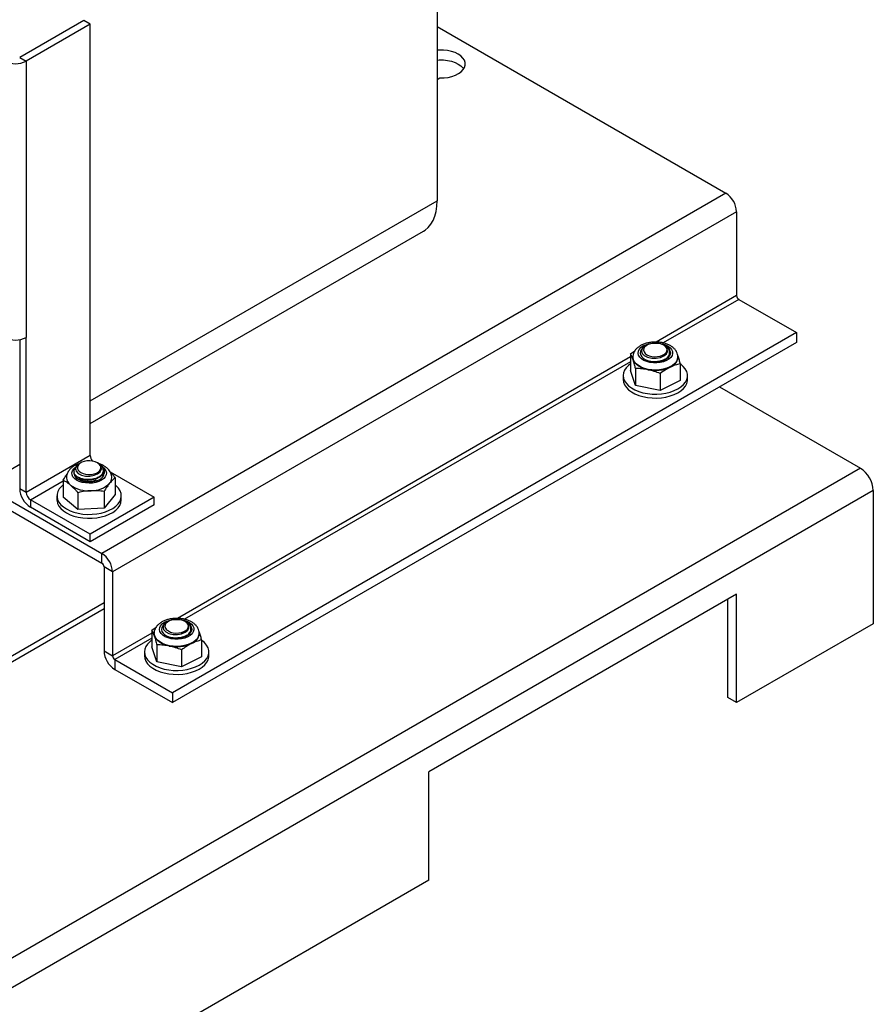
# Model space of a CAD drawing. Units: inches. Extents: x 32.5 to 51.4, y 18.6 to 29.8.
# Drawn here: x 49 to 50.5, y 25.8 to 27.5 of the extents above; entities that cross this region are included whole.
import ezdxf

# ---------------------------------------------------------------- set-up
doc = ezdxf.new("R2010")
doc.units = ezdxf.units.IN
doc.header["$MEASUREMENT"] = 0

msp = doc.modelspace()

# ---------------------------------------------------------------- linework, layer by layer
at = {"color": 7, "linetype": 'Continuous', "lineweight": 25}
for p, q in [((49.7626, 28.0519), (49.7626, 27.1866)), ((49.1536, 27.4973), (49.0431, 27.4335)), ((49.1647, 27.4909), (49.0542, 27.4272)), ((49.1647, 27.4909), (49.1536, 27.4973)), ((49.1647, 26.7477), (49.1647, 27.4909)), ((49.7626, 27.4867), (50.2601, 27.1995)), ((49.0431, 27.4335), (49.0542, 27.4272)), ((49.0542, 27.4272), (49.0542, 26.9509)), ((49.7626, 27.3954), (49.7673, 27.3982)), ((50.2601, 27.1995), (49.1848, 26.5787)), ((50.2785, 27.1676), (49.2032, 26.5468)), ((50.2785, 27.1676), (50.2785, 27.023)), ((49.1647, 26.8026), (49.7388, 27.134)), ((50.2822, 27.0166), (50.3817, 26.9592)), ((49.0542, 26.6839), (49.0542, 26.9509)), ((50.3817, 26.9592), (49.3063, 26.3385)), ((50.3817, 26.9592), (50.3817, 26.9422)), ((49.0431, 26.9471), (49.0431, 26.6903)), ((50.3817, 26.9422), (49.3063, 26.3215)), ((50.1242, 26.9378), (50.1215, 26.9362)), ((50.1534, 26.9376), (50.153, 26.9378)), ((50.1565, 26.9358), (50.154, 26.9372)), ((50.1705, 26.9321), (50.1727, 26.9313)), ((50.096, 26.9228), (50.1031, 26.9278)), ((50.096, 26.9228), (50.096, 26.8938)), ((50.1595, 26.9283), (50.1595, 26.9287)), ((50.1045, 26.8972), (50.1045, 26.8682)), ((50.1812, 26.9057), (50.1812, 26.8767)), ((50.0832, 26.8853), (50.0832, 26.8785)), ((50.1045, 26.8682), (50.096, 26.8938)), ((50.1471, 26.8887), (50.1471, 26.8597)), ((50.194, 26.8785), (50.194, 26.8853)), ((50.1471, 26.8597), (50.1045, 26.8682)), ((50.1812, 26.8767), (50.1471, 26.8597)), ((50.2491, 26.8657), (50.4921, 26.7254)), ((49.1647, 26.7477), (49.0542, 26.6839)), ((49.0046, 26.7102), (49.0431, 26.7324)), ((49.1484, 26.7347), (49.1457, 26.7332)), ((49.1776, 26.7345), (49.1772, 26.7347)), ((49.1807, 26.7327), (49.1782, 26.7342)), ((50.4921, 26.7254), (47.6638, 25.0927)), ((48.9531, 26.7125), (49.1848, 26.5787)), ((49.1368, 26.7195), (49.1368, 26.7187)), ((49.1837, 26.7253), (49.1837, 26.7257)), ((49.1889, 26.7162), (49.1889, 26.7164)), ((49.1991, 26.7193), (49.2751, 26.6754)), ((48.948, 26.6984), (49.1848, 26.5617)), ((49.1179, 26.7048), (49.1179, 26.6758)), ((49.2078, 26.7091), (49.2078, 26.6801)), ((50.5142, 26.6871), (47.6859, 25.0544)), ((49.0542, 26.6839), (49.0431, 26.6903)), ((49.1074, 26.6779), (49.1074, 26.6711)), ((49.1435, 26.6834), (49.1435, 26.6544)), ((49.1885, 26.6855), (49.1885, 26.6565)), ((49.2078, 26.6801), (49.1885, 26.6565)), ((49.2182, 26.6711), (49.2182, 26.6779)), ((50.5142, 26.6871), (50.514, 26.4576)), ((49.1647, 26.6116), (49.0615, 26.6711)), ((49.0615, 26.6711), (49.0615, 26.6584)), ((49.1435, 26.6544), (49.1179, 26.6758)), ((49.2751, 26.6754), (49.1647, 26.6116)), ((49.2751, 26.6626), (49.1647, 26.5989)), ((49.2751, 26.6626), (49.2751, 26.6754)), ((49.1647, 26.5989), (49.0615, 26.6584)), ((49.1885, 26.6565), (49.1435, 26.6544)), ((49.1647, 26.5989), (49.1647, 26.6116)), ((49.1848, 26.5617), (49.1848, 26.5787)), ((49.2032, 26.5468), (49.1885, 26.5553)), ((49.1885, 26.5553), (49.1885, 26.4107)), ((49.2032, 26.5468), (49.2032, 26.4022)), ((50.2785, 26.5086), (49.7482, 26.2024)), ((50.2783, 26.3215), (50.2785, 26.5086)), ((49.1885, 26.4936), (48.3847, 26.0296)), ((50.2636, 26.3301), (50.2637, 26.5)), ((49.2993, 26.4616), (49.2966, 26.46)), ((49.3284, 26.4614), (49.3281, 26.4616)), ((49.3315, 26.4596), (49.329, 26.461)), ((49.3456, 26.4558), (49.3478, 26.4551)), ((50.514, 26.4576), (50.2783, 26.3215)), ((49.2711, 26.4466), (49.2782, 26.4516)), ((49.2711, 26.4466), (49.2711, 26.4176)), ((49.3346, 26.4521), (49.3346, 26.4525)), ((49.3563, 26.4295), (49.3563, 26.4005)), ((49.1885, 26.4107), (49.2032, 26.4022)), ((49.2583, 26.409), (49.2583, 26.4022)), ((49.2795, 26.392), (49.2711, 26.4176)), ((49.2795, 26.421), (49.2795, 26.392)), ((49.3221, 26.4125), (49.3221, 26.3835)), ((49.3691, 26.4022), (49.3691, 26.409)), ((49.2069, 26.3959), (49.3063, 26.3385)), ((49.2069, 26.3959), (49.2069, 26.3789)), ((49.3221, 26.3835), (49.2795, 26.392)), ((49.3563, 26.4005), (49.3221, 26.3835)), ((49.2069, 26.3789), (49.3063, 26.3215)), ((49.3063, 26.3385), (49.3063, 26.3215)), ((50.2783, 26.3215), (50.2636, 26.3301)), ((49.748, 26.0154), (49.7482, 26.2024)), ((49.748, 26.0154), (49.0409, 25.6072))]:
    msp.add_line(p, q, dxfattribs=at)
at = {"color": 8, "linetype": 'Continuous', "lineweight": 25}
for p, q in [((49.1647, 26.8414), (49.7626, 27.1866)), ((50.2785, 27.023), (50.1399, 26.943)), ((50.2822, 27.0166), (50.152, 26.9415)), ((50.096, 26.9176), (49.315, 26.4668)), ((50.096, 26.9091), (49.3271, 26.4653)), ((49.0615, 26.6711), (49.1179, 26.7037)), ((49.1885, 26.483), (48.3853, 26.0193)), ((49.2711, 26.4414), (49.2032, 26.4022)), ((49.2711, 26.4329), (49.2069, 26.3959))]:
    msp.add_line(p, q, dxfattribs=at)
at = {"color": 7, "linetype": 'Continuous', "lineweight": 25, "flags": 128}
for points in [[(49.7673, 27.3982), (49.7745, 27.3983), (49.7815, 27.3992), (49.7881, 27.4007), (49.7942, 27.4029), (49.7996, 27.4056), (49.804, 27.4088), (49.8075, 27.4125), (49.8098, 27.4164), (49.811, 27.4204), (49.8109, 27.4246), (49.8096, 27.4286), (49.8071, 27.4325), (49.8035, 27.4361), (49.7989, 27.4392), (49.7934, 27.4419), (49.7872, 27.4439), (49.7805, 27.4454), (49.7735, 27.4461), (49.7663, 27.4462), (49.7626, 27.4459)], [(49.7626, 27.4289), (49.7663, 27.4292), (49.7735, 27.4291), (49.7805, 27.4284), (49.7872, 27.4269), (49.7934, 27.4249), (49.7989, 27.4222), (49.8035, 27.419), (49.8071, 27.4155), (49.8084, 27.4137)], [(49.7388, 27.134), (49.7418, 27.1359), (49.7471, 27.1405), (49.7517, 27.146), (49.7556, 27.1525), (49.7586, 27.1599), (49.7608, 27.1681), (49.7622, 27.1771), (49.7626, 27.1866)], [(50.133, 26.941), (50.139, 26.9413), (50.145, 26.9409), (50.1507, 26.9398), (50.1559, 26.9381), (50.1604, 26.9358), (50.164, 26.933), (50.1666, 26.9299), (50.168, 26.9265), (50.1683, 26.9231), (50.1673, 26.9196), (50.1651, 26.9164), (50.1618, 26.9135), (50.1576, 26.911), (50.1527, 26.9091), (50.1471, 26.9077), (50.1412, 26.9071), (50.1352, 26.9071), (50.1293, 26.9079), (50.1238, 26.9093), (50.1189, 26.9113), (50.1148, 26.9139), (50.1117, 26.9168), (50.1097, 26.9201), (50.1089, 26.9235), (50.1093, 26.927), (50.1109, 26.9304), (50.1136, 26.9335), (50.1173, 26.9362), (50.122, 26.9384), (50.1273, 26.94), (50.133, 26.941)], [(50.1166, 26.9322), (50.1146, 26.9301), (50.113, 26.927), (50.1125, 26.9238), (50.1133, 26.9206), (50.1152, 26.9175), (50.1182, 26.9147), (50.1222, 26.9124), (50.127, 26.9107), (50.1323, 26.9096), (50.1379, 26.9091), (50.1435, 26.9094)], [(50.1215, 26.9362), (50.121, 26.936), (50.1167, 26.9322), (50.115, 26.9278), (50.116, 26.9235), (50.1196, 26.9196), (50.1252, 26.9167), (50.1323, 26.9151), (50.1399, 26.915), (50.1472, 26.9163), (50.1533, 26.919), (50.1576, 26.9227), (50.1597, 26.9269), (50.1592, 26.9313), (50.1584, 26.9329), (50.1584, 26.9329)], [(50.1242, 26.9212), (50.1281, 26.9194), (50.1325, 26.9183), (50.1374, 26.9178), (50.1423, 26.9179), (50.147, 26.9188), (50.1512, 26.9202), (50.1546, 26.9222), (50.1572, 26.9247), (50.1586, 26.9274), (50.1589, 26.9302), (50.158, 26.933), (50.156, 26.9356), (50.153, 26.9378), (50.1491, 26.9395), (50.1447, 26.9407), (50.1398, 26.9412), (50.1349, 26.9411), (50.1302, 26.9402), (50.126, 26.9387), (50.1226, 26.9367), (50.12, 26.9343), (50.1186, 26.9316), (50.1183, 26.9288), (50.1192, 26.926), (50.1212, 26.9234), (50.1242, 26.9212)], [(50.1002, 26.9123), (50.0996, 26.9153), (50.0995, 26.9163)], [(50.1769, 26.9172), (50.1769, 26.9171), (50.1764, 26.9132), (50.1748, 26.9095), (50.172, 26.906), (50.1683, 26.9028), (50.1636, 26.9), (50.1582, 26.8978), (50.1522, 26.8961), (50.1458, 26.895), (50.1391, 26.8946), (50.1325, 26.8949), (50.126, 26.8959), (50.1199, 26.8975), (50.1144, 26.8996), (50.1096, 26.9023), (50.1057, 26.9054), (50.1028, 26.9089), (50.101, 26.9126), (50.1003, 26.9164), (50.1003, 26.9172)], [(50.1435, 26.9094), (50.1489, 26.9103), (50.1538, 26.9119), (50.158, 26.9141), (50.1613, 26.9167), (50.1635, 26.9197), (50.1646, 26.9229), (50.1645, 26.9262), (50.1644, 26.9265)], [(50.096, 26.9057), (50.0922, 26.9028), (50.0883, 26.8987), (50.0854, 26.8943), (50.0837, 26.8897), (50.0832, 26.8851), (50.0838, 26.8804), (50.0856, 26.8759), (50.0886, 26.8715), (50.0926, 26.8675), (50.0975, 26.8638), (50.1034, 26.8606), (50.11, 26.8579), (50.1172, 26.8557), (50.1249, 26.8543), (50.1329, 26.8534), (50.141, 26.8533), (50.149, 26.8538)], [(50.1258, 26.8953), (50.1211, 26.8964), (50.1166, 26.8979), (50.1126, 26.8997), (50.109, 26.9018), (50.106, 26.9042), (50.1034, 26.9067), (50.1015, 26.9095), (50.1002, 26.9123)], [(50.149, 26.8538), (50.1568, 26.855), (50.1642, 26.8569), (50.1711, 26.8594), (50.1773, 26.8624), (50.1827, 26.8659), (50.1871, 26.8698), (50.1905, 26.874), (50.1928, 26.8785), (50.1939, 26.8831), (50.1938, 26.8878), (50.1926, 26.8924), (50.1902, 26.8969), (50.1868, 26.9011), (50.1823, 26.905), (50.1807, 26.906)], [(50.0832, 26.8785), (50.0832, 26.8783), (50.0838, 26.8736), (50.0856, 26.8691), (50.0886, 26.8647), (50.0926, 26.8606), (50.0975, 26.857), (50.1034, 26.8537), (50.11, 26.8511), (50.1172, 26.8489), (50.1249, 26.8475), (50.1329, 26.8466), (50.141, 26.8465), (50.149, 26.847)], [(50.149, 26.847), (50.1568, 26.8482), (50.1642, 26.8501), (50.1711, 26.8526), (50.1773, 26.8556), (50.1827, 26.8591), (50.1871, 26.863), (50.1905, 26.8672), (50.1928, 26.8717), (50.1939, 26.8763), (50.194, 26.8785)], [(49.1458, 26.7331), (49.1453, 26.7329), (49.141, 26.7291), (49.1392, 26.7248), (49.1402, 26.7204), (49.1438, 26.7166), (49.1494, 26.7137), (49.1565, 26.7121), (49.1641, 26.7119), (49.1714, 26.7133), (49.1775, 26.7159), (49.1818, 26.7196), (49.1839, 26.7239), (49.1834, 26.7282), (49.1826, 26.7298), (49.1826, 26.7298)], [(49.1484, 26.7181), (49.1523, 26.7164), (49.1568, 26.7152), (49.1616, 26.7147), (49.1665, 26.7149), (49.1712, 26.7157), (49.1754, 26.7172), (49.1788, 26.7192), (49.1814, 26.7216), (49.1828, 26.7243), (49.1831, 26.7271), (49.1823, 26.7299), (49.1802, 26.7325), (49.1772, 26.7347), (49.1733, 26.7365), (49.1689, 26.7376), (49.164, 26.7381), (49.1591, 26.738), (49.1545, 26.7371), (49.1503, 26.7357), (49.1468, 26.7337), (49.1442, 26.7312), (49.1428, 26.7285), (49.1425, 26.7257), (49.1434, 26.7229), (49.1454, 26.7203), (49.1484, 26.7181)], [(49.1367, 26.7169), (49.1369, 26.7151), (49.1382, 26.7119), (49.1406, 26.709), (49.144, 26.7064), (49.1484, 26.7043), (49.1534, 26.7028), (49.1589, 26.702), (49.1645, 26.7018), (49.17, 26.7024), (49.1753, 26.7036), (49.1799, 26.7055), (49.1837, 26.7079), (49.1866, 26.7107), (49.1884, 26.7138), (49.1889, 26.717), (49.1884, 26.7198)], [(49.1886, 26.7188), (49.1887, 26.7182), (49.1889, 26.7165)], [(49.1179, 26.6967), (49.1149, 26.694), (49.1114, 26.6898), (49.1089, 26.6854), (49.1076, 26.6808), (49.1075, 26.6761), (49.1085, 26.6715), (49.1108, 26.667), (49.1141, 26.6627), (49.1184, 26.6588), (49.1238, 26.6553), (49.1299, 26.6522), (49.1367, 26.6497), (49.1441, 26.6478), (49.1519, 26.6466), (49.1599, 26.646), (49.168, 26.6461), (49.176, 26.6469), (49.1837, 26.6483), (49.191, 26.6504), (49.1976, 26.6531), (49.2035, 26.6562), (49.2086, 26.6599), (49.2126, 26.6639), (49.2156, 26.6683), (49.2175, 26.6728), (49.2182, 26.6775), (49.2178, 26.6821), (49.2161, 26.6867), (49.2133, 26.6911), (49.2095, 26.6952), (49.2078, 26.6967)], [(49.1074, 26.6711), (49.1075, 26.6693), (49.1085, 26.6647), (49.1108, 26.6602), (49.1141, 26.6559), (49.1184, 26.652), (49.1238, 26.6485), (49.1299, 26.6454), (49.1367, 26.6429), (49.1441, 26.641), (49.1519, 26.6398), (49.1599, 26.6392), (49.168, 26.6393), (49.176, 26.6401), (49.1837, 26.6415), (49.191, 26.6436), (49.1976, 26.6462), (49.2035, 26.6494), (49.2086, 26.6531), (49.2126, 26.6571), (49.2156, 26.6615), (49.2175, 26.666), (49.2182, 26.6707), (49.2182, 26.6711)], [(49.3081, 26.4648), (49.3141, 26.4651), (49.3201, 26.4647), (49.3258, 26.4636), (49.331, 26.4619), (49.3355, 26.4596), (49.3391, 26.4568), (49.3417, 26.4537), (49.3431, 26.4503), (49.3433, 26.4468), (49.3423, 26.4434), (49.3402, 26.4402), (49.3369, 26.4373), (49.3327, 26.4348), (49.3277, 26.4328), (49.3222, 26.4315), (49.3163, 26.4309), (49.3103, 26.4309), (49.3044, 26.4317), (49.2989, 26.4331), (49.294, 26.4351), (49.2899, 26.4376), (49.2868, 26.4406), (49.2848, 26.4439), (49.284, 26.4473), (49.2844, 26.4508), (49.2859, 26.4541), (49.2887, 26.4572), (49.2924, 26.46), (49.297, 26.4622), (49.3023, 26.4638), (49.3081, 26.4648)], [(49.2916, 26.456), (49.2897, 26.4539), (49.2881, 26.4508), (49.2876, 26.4476), (49.2883, 26.4443), (49.2903, 26.4413), (49.2933, 26.4385), (49.2973, 26.4362), (49.3021, 26.4345), (49.3074, 26.4333), (49.3129, 26.4329), (49.3186, 26.4332)], [(49.2966, 26.46), (49.2961, 26.4597), (49.2918, 26.456), (49.2901, 26.4516), (49.2911, 26.4473), (49.2947, 26.4434), (49.3003, 26.4405), (49.3074, 26.4389), (49.315, 26.4388), (49.3222, 26.4401), (49.3284, 26.4428), (49.3327, 26.4465), (49.3347, 26.4507), (49.3343, 26.4551), (49.3335, 26.4567), (49.3335, 26.4567)], [(49.2993, 26.445), (49.3031, 26.4432), (49.3076, 26.4421), (49.3124, 26.4415), (49.3173, 26.4417), (49.322, 26.4426), (49.3262, 26.444), (49.3297, 26.446), (49.3322, 26.4484), (49.3337, 26.4512), (49.334, 26.454), (49.3331, 26.4568), (49.3311, 26.4594), (49.3281, 26.4616), (49.3242, 26.4633), (49.3197, 26.4645), (49.3149, 26.465), (49.31, 26.4648), (49.3053, 26.464), (49.3011, 26.4625), (49.2976, 26.4605), (49.2951, 26.4581), (49.2936, 26.4554), (49.2934, 26.4526), (49.2942, 26.4498), (49.2963, 26.4472), (49.2993, 26.445)], [(49.2753, 26.4361), (49.2747, 26.439), (49.2746, 26.4401)], [(49.352, 26.4409), (49.352, 26.4409), (49.3515, 26.437), (49.3499, 26.4333), (49.3471, 26.4298), (49.3434, 26.4266), (49.3387, 26.4238), (49.3333, 26.4215), (49.3273, 26.4199), (49.3209, 26.4188), (49.3142, 26.4184), (49.3076, 26.4187), (49.3011, 26.4197), (49.295, 26.4212), (49.2895, 26.4234), (49.2847, 26.4261), (49.2808, 26.4292), (49.2779, 26.4327), (49.276, 26.4364), (49.2754, 26.4402), (49.2754, 26.4409)], [(49.3186, 26.4332), (49.324, 26.4341), (49.3289, 26.4357), (49.3331, 26.4379), (49.3364, 26.4405), (49.3386, 26.4435), (49.3397, 26.4467), (49.3395, 26.45), (49.3395, 26.4503)], [(49.2711, 26.4295), (49.2673, 26.4265), (49.2634, 26.4224), (49.2605, 26.4181), (49.2588, 26.4135), (49.2583, 26.4089), (49.2589, 26.4042), (49.2607, 26.3996), (49.2636, 26.3953), (49.2676, 26.3912), (49.2726, 26.3876), (49.2785, 26.3843), (49.2851, 26.3816), (49.2923, 26.3795), (49.3, 26.378), (49.3079, 26.3772), (49.316, 26.3771), (49.3241, 26.3776)], [(49.3008, 26.419), (49.2961, 26.4202), (49.2917, 26.4217), (49.2877, 26.4235), (49.2841, 26.4256), (49.281, 26.428), (49.2785, 26.4305), (49.2766, 26.4333), (49.2753, 26.4361)], [(49.3241, 26.3776), (49.3319, 26.3788), (49.3393, 26.3807), (49.3462, 26.3831), (49.3524, 26.3861), (49.3577, 26.3896), (49.3622, 26.3936), (49.3655, 26.3978), (49.3678, 26.4023), (49.369, 26.4069), (49.3689, 26.4116), (49.3677, 26.4162), (49.3653, 26.4207), (49.3618, 26.4249), (49.3573, 26.4287), (49.3558, 26.4298)], [(49.2583, 26.4022), (49.2583, 26.402), (49.2589, 26.3974), (49.2607, 26.3928), (49.2636, 26.3885), (49.2676, 26.3844), (49.2726, 26.3808), (49.2785, 26.3775), (49.2851, 26.3748), (49.2923, 26.3727), (49.3, 26.3712), (49.3079, 26.3704), (49.316, 26.3703), (49.3241, 26.3708)], [(49.3241, 26.3708), (49.3319, 26.372), (49.3393, 26.3739), (49.3462, 26.3763), (49.3524, 26.3793), (49.3577, 26.3828), (49.3622, 26.3868), (49.3655, 26.391), (49.3678, 26.3955), (49.369, 26.4001), (49.3691, 26.4022)]]:
    msp.add_lwpolyline(points, dxfattribs=at)
at = {"color": 8, "linetype": 'Continuous', "lineweight": 25, "flags": 128}
for points in [[(49.1797, 26.7028), (49.1745, 26.7011), (49.1687, 26.7), (49.1627, 26.6997), (49.1568, 26.7001), (49.151, 26.7011), (49.1458, 26.7028), (49.1412, 26.7051), (49.1375, 26.7078), (49.1349, 26.7109), (49.1334, 26.7143), (49.1331, 26.7178), (49.1341, 26.7212), (49.1362, 26.7245), (49.1393, 26.7274), (49.14, 26.7279)], [(49.1873, 26.7266), (49.1895, 26.7244), (49.1916, 26.7211), (49.1925, 26.7177), (49.1922, 26.7142), (49.1907, 26.7109), (49.188, 26.7078), (49.1843, 26.705), (49.1797, 26.7028)]]:
    msp.add_lwpolyline(points, dxfattribs=at)
at = {"color": 7, "linetype": 'Continuous', "lineweight": 25}
for centre, radius, start, end in [((49.0358, 27.4627), 0.04, 242.6096, 297.3903), ((50.2386, 27.1658), 0.04, 2.6055, 57.3946), ((50.2865, 27.0234), 0.008, 182.6051, 237.3947), ((49.0358, 26.9864), 0.04, 242.6096, 297.3903), ((50.1229, 26.9235), 0.0104, 133.1862, 178.538), ((50.1516, 26.9262), 0.0131, 294.4027, 354.1272), ((50.1566, 26.9193), 0.0212, 290.7304, 352.5919), ((50.1385, 26.9559), 0.0619, 258.1332, 294.4447), ((49.1807, 26.7484), 0.0161, 182.6934, 222.1197), ((49.1758, 26.7231), 0.0131, 294.4027, 354.1277), ((50.4662, 26.6849), 0.048, 2.5691, 57.3974), ((49.1406, 26.71), 0.0168, 182.7194, 234.1478), ((49.1614, 26.7396), 0.053, 234.5357, 274.9498), ((49.1629, 26.7363), 0.0333, 238.2111, 292.4274), ((49.1667, 26.7317), 0.0449, 269.149, 314.4412), ((49.1868, 26.7096), 0.0151, 318.6794, 358.1507), ((49.0831, 26.6921), 0.04, 182.6055, 237.3945), ((49.0702, 26.6846), 0.016, 182.6054, 237.3944), ((49.1632, 26.545), 0.04, 2.6055, 57.3946), ((49.1805, 26.555), 0.008, 2.6056, 57.3947), ((49.298, 26.4473), 0.0104, 133.1873, 178.5356), ((49.3267, 26.4499), 0.0131, 294.4022, 354.1282), ((49.3317, 26.4431), 0.0212, 290.7306, 352.5917), ((49.3136, 26.4797), 0.0619, 258.1333, 294.4445), ((49.2284, 26.4126), 0.04, 182.6054, 237.3946), ((49.2112, 26.4026), 0.008, 182.6051, 237.3947)]:
    msp.add_arc(centre, radius, start, end, dxfattribs=at)
for points, knots in [([(50.132, 26.9427), (50.1309, 26.9425), (50.1277, 26.9421), (50.1225, 26.9409), (50.1168, 26.9389), (50.1116, 26.9361), (50.1072, 26.9329), (50.1038, 26.9292), (50.1014, 26.9253), (50.1, 26.921), (50.0994, 26.9179), (50.0996, 26.9163), (50.0996, 26.9162)], [0, 0, 0, 0, 0.065745, 0.188057, 0.31176, 0.43728, 0.564492, 0.675557, 0.781462, 0.883456, 0.993123, 1, 1, 1, 1]), ([(50.1775, 26.9166), (50.1775, 26.9176), (50.1775, 26.9201), (50.1764, 26.9239), (50.1743, 26.9279), (50.1713, 26.9316), (50.1675, 26.9348), (50.1629, 26.9377), (50.1576, 26.94), (50.1517, 26.9417), (50.1455, 26.9428), (50.1393, 26.9431), (50.1348, 26.943), (50.1324, 26.9427), (50.132, 26.9427)], [0, 0, 0, 0, 0.056808, 0.14083, 0.225003, 0.311758, 0.402666, 0.497766, 0.595523, 0.693872, 0.791864, 0.889514, 0.982047, 1, 1, 1, 1]), ([(50.1584, 26.9329), (50.1582, 26.9332), (50.1571, 26.9348), (50.1556, 26.9366), (50.1535, 26.9375), (50.1533, 26.9375)], [0, 0, 0, 0, 0.197915, 0.9311, 1, 1, 1, 1]), ([(50.1539, 26.9372), (50.1555, 26.9362), (50.1589, 26.9339), (50.162, 26.9294), (50.1631, 26.9242), (50.1616, 26.9189), (50.1585, 26.9158), (50.157, 26.9142)], [0, 0, 0, 0, 0.164968, 0.36515, 0.566916, 0.782839, 1, 1, 1, 1]), ([(50.1646, 26.9248), (50.1642, 26.9266), (50.1635, 26.93), (50.1601, 26.9338), (50.1571, 26.9352), (50.1564, 26.9356)], [0, 0, 0, 0, 0.432567, 0.863652, 1, 1, 1, 1]), ([(50.1002, 26.9123), (50.0992, 26.9153), (50.0977, 26.9192), (50.0964, 26.9221), (50.096, 26.9228)], [0, 0, 0, 0, 0.745007, 1, 1, 1, 1]), ([(50.157, 26.9142), (50.1559, 26.9136), (50.1528, 26.9118), (50.1465, 26.9098), (50.1386, 26.9088), (50.1313, 26.9091), (50.1274, 26.9102), (50.1257, 26.9107)], [0, 0, 0, 0, 0.134724, 0.366613, 0.601461, 0.833343, 1, 1, 1, 1]), ([(50.1646, 26.9248), (50.1646, 26.9239), (50.1643, 26.9213), (50.162, 26.9173), (50.1573, 26.9133), (50.1514, 26.9104), (50.147, 26.9095), (50.1452, 26.9092)], [0, 0, 0, 0, 0.132765, 0.365708, 0.598999, 0.832263, 1, 1, 1, 1]), ([(50.1774, 26.9192), (50.1781, 26.917), (50.1794, 26.9129), (50.1806, 26.9079), (50.1812, 26.9057)], [0, 0, 0, 0, 0.548902, 1, 1, 1, 1]), ([(50.1045, 26.8972), (50.1039, 26.8995), (50.1025, 26.905), (50.1011, 26.9096), (50.1002, 26.9123)], [0, 0, 0, 0, 0.40167, 1, 1, 1, 1]), ([(50.1258, 26.8953), (50.1224, 26.8958), (50.1153, 26.8971), (50.1082, 26.8972), (50.1045, 26.8972)], [0, 0, 0, 0, 0.4617739, 1, 1, 1, 1]), ([(50.1641, 26.8995), (50.1615, 26.8981), (50.1557, 26.895), (50.1501, 26.8909), (50.1471, 26.8887)], [0, 0, 0, 0, 0.4617759, 1, 1, 1, 1]), ([(50.1812, 26.9057), (50.1784, 26.9049), (50.1728, 26.9034), (50.167, 26.9008), (50.1641, 26.8995)], [0, 0, 0, 0, 0.496957, 1, 1, 1, 1]), ([(50.1471, 26.8887), (50.1436, 26.89), (50.1365, 26.8927), (50.1294, 26.8944), (50.1258, 26.8953)], [0, 0, 0, 0, 0.496957, 1, 1, 1, 1]), ([(49.1455, 26.733), (49.1441, 26.7326), (49.1407, 26.7315), (49.1359, 26.7289), (49.1315, 26.7257), (49.1281, 26.722), (49.1257, 26.7181), (49.1242, 26.7139), (49.1236, 26.7108), (49.1238, 26.7093), (49.1238, 26.7092)], [0, 0, 0, 0, 0.117343, 0.27917, 0.443211, 0.586722, 0.723549, 0.855251, 0.996943, 1, 1, 1, 1]), ([(49.1826, 26.7298), (49.1824, 26.7302), (49.1814, 26.7318), (49.1798, 26.7335), (49.1777, 26.7344), (49.1775, 26.7345)], [0, 0, 0, 0, 0.19792, 0.931098, 1, 1, 1, 1]), ([(49.1781, 26.7341), (49.1797, 26.7331), (49.1832, 26.7309), (49.1863, 26.7264), (49.1873, 26.7212), (49.1858, 26.7158), (49.1828, 26.7127), (49.1812, 26.7111)], [0, 0, 0, 0, 0.16497, 0.365154, 0.566916, 0.782844, 1, 1, 1, 1]), ([(49.2017, 26.709), (49.2018, 26.7096), (49.2019, 26.7116), (49.2011, 26.7151), (49.1994, 26.7192), (49.1967, 26.723), (49.1932, 26.7264), (49.1889, 26.7294), (49.184, 26.7319), (49.1803, 26.733), (49.1786, 26.7336)], [0, 0, 0, 0, 0.049117, 0.177972, 0.305777, 0.436284, 0.572473, 0.715348, 0.863314, 1, 1, 1, 1]), ([(49.1889, 26.7217), (49.1885, 26.7235), (49.1877, 26.7269), (49.1843, 26.7307), (49.1813, 26.7322), (49.1806, 26.7325)], [0, 0, 0, 0, 0.432568, 0.863652, 1, 1, 1, 1]), ([(49.1179, 26.7048), (49.1194, 26.7074), (49.1217, 26.7112), (49.1241, 26.7143), (49.1248, 26.7153)], [0, 0, 0, 0, 0.686931, 1, 1, 1, 1]), ([(49.1812, 26.7111), (49.1801, 26.7105), (49.177, 26.7087), (49.1707, 26.7068), (49.1628, 26.7057), (49.1548, 26.7061), (49.1476, 26.7079), (49.1418, 26.7108), (49.1379, 26.7146), (49.1365, 26.7188), (49.1369, 26.7225), (49.1388, 26.7245), (49.1394, 26.7252)], [0, 0, 0, 0, 0.063312, 0.172288, 0.282652, 0.391622, 0.501981, 0.610964, 0.721303, 0.830316, 0.940619, 1, 1, 1, 1]), ([(49.1889, 26.7217), (49.1888, 26.7208), (49.1886, 26.7183), (49.1862, 26.7142), (49.1815, 26.7102), (49.175, 26.7072), (49.1674, 26.7054), (49.1593, 26.705), (49.1516, 26.706), (49.1449, 26.7082), (49.1399, 26.7116), (49.1371, 26.7152), (49.137, 26.7177), (49.137, 26.7187)], [0, 0, 0, 0, 0.055383, 0.152556, 0.249875, 0.347182, 0.444367, 0.541795, 0.638859, 0.736396, 0.833353, 0.930984, 1, 1, 1, 1]), ([(49.1884, 26.7189), (49.1885, 26.7188), (49.1889, 26.7179), (49.1887, 26.7171), (49.1886, 26.7164)], [0, 0, 0, 0, 0.186403, 1, 1, 1, 1]), ([(49.2001, 26.717), (49.2016, 26.7157), (49.2042, 26.7133), (49.2067, 26.7103), (49.2078, 26.7091)], [0, 0, 0, 0, 0.572345, 1, 1, 1, 1]), ([(49.1307, 26.6964), (49.1281, 26.6984), (49.1238, 26.7017), (49.1196, 26.7039), (49.1179, 26.7048)], [0, 0, 0, 0, 0.598328, 1, 1, 1, 1]), ([(49.1435, 26.6834), (49.1425, 26.6846), (49.1383, 26.6895), (49.1339, 26.6935), (49.1307, 26.6964)], [0, 0, 0, 0, 0.25499, 1, 1, 1, 1]), ([(49.1981, 26.6996), (49.1966, 26.6977), (49.1934, 26.6935), (49.1902, 26.6883), (49.1885, 26.6855)], [0, 0, 0, 0, 0.461777, 1, 1, 1, 1]), ([(49.2078, 26.7091), (49.2062, 26.7078), (49.2046, 26.7065), (49.2014, 26.7033), (49.1998, 26.7016), (49.1981, 26.6996)], [0, 0, 0, 0, 0.5, 0.5, 1, 1, 1, 1]), ([(49.166, 26.6868), (49.1625, 26.6865), (49.155, 26.6859), (49.1475, 26.6843), (49.1435, 26.6834)], [0, 0, 0, 0, 0.461777, 1, 1, 1, 1]), ([(49.1885, 26.6855), (49.1848, 26.686), (49.1774, 26.687), (49.1698, 26.6868), (49.166, 26.6868)], [0, 0, 0, 0, 0.496958, 1, 1, 1, 1]), ([(49.3071, 26.4665), (49.306, 26.4663), (49.3027, 26.4659), (49.2976, 26.4647), (49.2919, 26.4627), (49.2866, 26.4599), (49.2823, 26.4566), (49.2789, 26.453), (49.2765, 26.4491), (49.275, 26.4448), (49.2744, 26.4417), (49.2746, 26.4401), (49.2746, 26.44)], [0, 0, 0, 0, 0.065745, 0.188057, 0.311758, 0.437278, 0.56449, 0.675556, 0.781461, 0.883455, 0.993125, 1, 1, 1, 1]), ([(49.3526, 26.4404), (49.3526, 26.4414), (49.3526, 26.4439), (49.3514, 26.4477), (49.3494, 26.4517), (49.3464, 26.4554), (49.3426, 26.4586), (49.338, 26.4615), (49.3327, 26.4638), (49.3268, 26.4655), (49.3206, 26.4665), (49.3144, 26.4669), (49.3098, 26.4668), (49.3075, 26.4665), (49.3071, 26.4665)], [0, 0, 0, 0, 0.056806, 0.140829, 0.225001, 0.311757, 0.402664, 0.497764, 0.59552, 0.693868, 0.791861, 0.889512, 0.982042, 1, 1, 1, 1]), ([(49.3335, 26.4567), (49.3333, 26.457), (49.3322, 26.4586), (49.3307, 26.4604), (49.3286, 26.4612), (49.3284, 26.4613)], [0, 0, 0, 0, 0.197924, 0.931105, 1, 1, 1, 1]), ([(49.329, 26.461), (49.3306, 26.46), (49.334, 26.4577), (49.3371, 26.4532), (49.3381, 26.448), (49.3367, 26.4427), (49.3336, 26.4396), (49.3321, 26.438)], [0, 0, 0, 0, 0.164968, 0.3651507, 0.5669133, 0.78284, 1, 1, 1, 1]), ([(49.3397, 26.4486), (49.3393, 26.4503), (49.3385, 26.4538), (49.3352, 26.4576), (49.3322, 26.459), (49.3314, 26.4594)], [0, 0, 0, 0, 0.432565, 0.863652, 1, 1, 1, 1]), ([(49.2753, 26.4361), (49.2742, 26.4391), (49.2728, 26.443), (49.2714, 26.4459), (49.2711, 26.4466)], [0, 0, 0, 0, 0.745011, 1, 1, 1, 1]), ([(49.3397, 26.4486), (49.3396, 26.4477), (49.3394, 26.4451), (49.3371, 26.4411), (49.3324, 26.4371), (49.3265, 26.4342), (49.3221, 26.4333), (49.3203, 26.4329)], [0, 0, 0, 0, 0.132761, 0.365709, 0.599, 0.832258, 1, 1, 1, 1]), ([(49.3525, 26.443), (49.3532, 26.4407), (49.3545, 26.4366), (49.3557, 26.4317), (49.3563, 26.4295)], [0, 0, 0, 0, 0.548899, 1, 1, 1, 1]), ([(49.2753, 26.4361), (49.276, 26.434), (49.2767, 26.4316), (49.2778, 26.4278), (49.2781, 26.4265), (49.2788, 26.4238), (49.2792, 26.4224), (49.2795, 26.421)], [0, 0, 0, 0, 0.5, 0.5, 0.75, 0.75, 1, 1, 1, 1]), ([(49.3321, 26.438), (49.331, 26.4374), (49.3279, 26.4356), (49.3216, 26.4336), (49.3137, 26.4326), (49.3064, 26.4329), (49.3024, 26.434), (49.3008, 26.4345)], [0, 0, 0, 0, 0.134724, 0.366613, 0.601461, 0.833343, 1, 1, 1, 1]), ([(49.3392, 26.4233), (49.3364, 26.4219), (49.3335, 26.4202), (49.3278, 26.4166), (49.3249, 26.4146), (49.3221, 26.4125)], [0, 0, 0, 0, 0.5, 0.5, 1, 1, 1, 1]), ([(49.3563, 26.4295), (49.3534, 26.4288), (49.3506, 26.4279), (49.3449, 26.4259), (49.3421, 26.4247), (49.3392, 26.4233)], [0, 0, 0, 0, 0.5, 0.5, 1, 1, 1, 1]), ([(49.3008, 26.419), (49.2975, 26.4196), (49.2903, 26.4208), (49.2833, 26.421), (49.2795, 26.421)], [0, 0, 0, 0, 0.4617739, 1, 1, 1, 1]), ([(49.3221, 26.4125), (49.3186, 26.4138), (49.3116, 26.4165), (49.3044, 26.4182), (49.3008, 26.419)], [0, 0, 0, 0, 0.496962, 1, 1, 1, 1])]:
    msp.add_open_spline(points, degree=3, knots=knots, dxfattribs=at)

doc.saveas('drawing.dxf')
